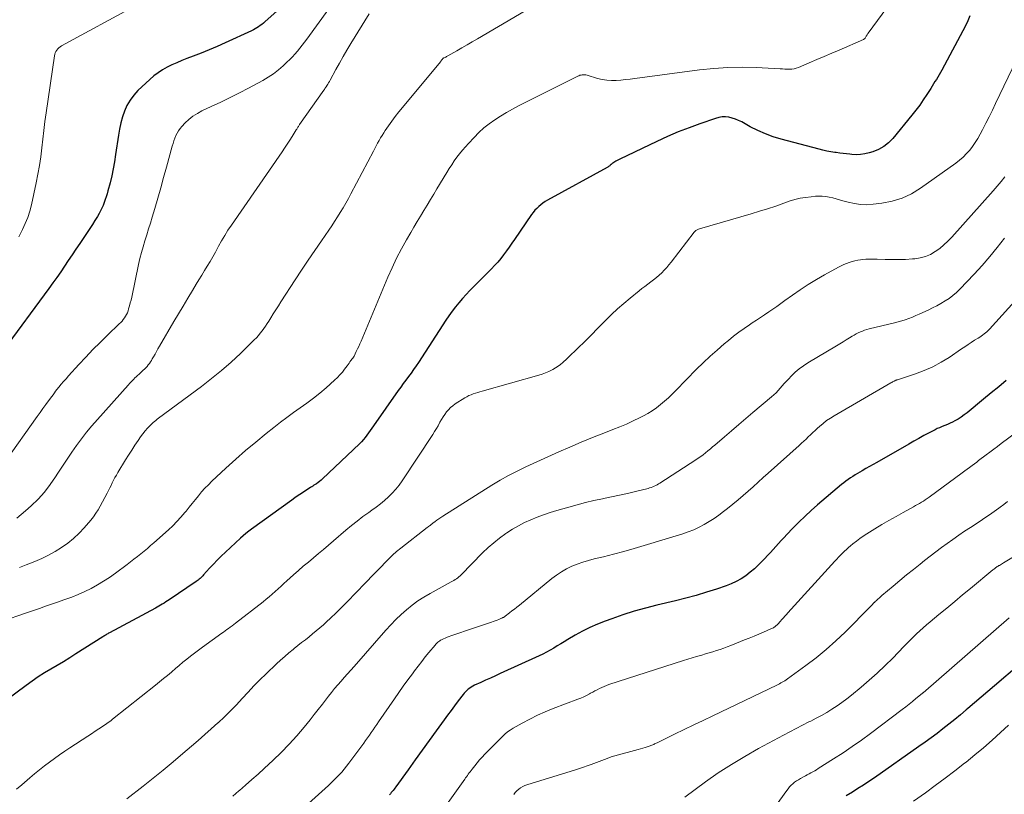
# Model space of a CAD drawing. Units: feet. Extents: x 2049990 to 2055006, y 545000 to 550000.
# Drawn here: x 2050317 to 2050470, y 547265 to 547386 of the extents above; entities that cross this region are included whole.
import ezdxf

# ---------------------------------------------------------------- set-up
doc = ezdxf.new("R2010")
doc.units = ezdxf.units.FT
doc.header["$LTSCALE"] = 100
doc.header["$MEASUREMENT"] = 0
doc.layers.add('CONTOUR INDEX', color=32, linetype='Continuous', lineweight=25)
doc.layers.add('CONTOUR INTERMEDIATE', color=40, linetype='Continuous', lineweight=15)

msp = doc.modelspace()

# ---------------------------------------------------------------- linework, layer by layer
at = {"layer": 'CONTOUR INDEX', "flags": 128}
for points, elevation in [([(2050356.76, 547387.23), (2050354.87, 547385.51), (2050354.63, 547385.3), (2050354.39, 547385.1), (2050354.14, 547384.91), (2050353.88, 547384.72), (2050353.62, 547384.55), (2050353.35, 547384.39), (2050353.07, 547384.24), (2050352.79, 547384.1), (2050348.68, 547382.22), (2050347.45, 547381.67), (2050346.2, 547381.14), (2050344.94, 547380.63), (2050343.68, 547380.14), (2050342.7, 547379.78), (2050341.93, 547379.47), (2050341.16, 547379.15), (2050340.41, 547378.81), (2050339.66, 547378.44), (2050338.94, 547378.04), (2050338.25, 547377.59), (2050337.59, 547377.09), (2050336.97, 547376.55), (2050335.11, 547374.82), (2050334.46, 547374.11), (2050333.88, 547373.35), (2050333.41, 547372.52), (2050333.02, 547371.64), (2050332.72, 547370.72), (2050332.45, 547369.78), (2050332.25, 547368.83), (2050332.08, 547367.87), (2050331.64, 547364.86), (2050331.47, 547363.75), (2050331.26, 547362.65), (2050331.03, 547361.56), (2050330.77, 547360.47), (2050330.45, 547359.23), (2050330.33, 547358.77), (2050330.19, 547358.31), (2050330.04, 547357.86), (2050329.88, 547357.41), (2050329.7, 547356.96), (2050329.51, 547356.53), (2050329.29, 547356.1), (2050329.06, 547355.69), (2050328.8, 547355.24), (2050328.42, 547354.61), (2050328.03, 547353.99), (2050327.64, 547353.37), (2050327.23, 547352.76), (2050326.07, 547351.06), (2050325.47, 547350.18), (2050324.88, 547349.3), (2050324.29, 547348.41), (2050323.7, 547347.53), (2050323.1, 547346.65), (2050322.5, 547345.77), (2050321.88, 547344.91), (2050321.25, 547344.05), (2050314.14, 547334.43)], 860), ([(2050464.49, 547386.44), (2050464.15, 547385.66), (2050463.77, 547384.9), (2050460.12, 547378), (2050459.92, 547377.63), (2050459.71, 547377.27), (2050459.5, 547376.91), (2050459.28, 547376.56), (2050459.05, 547376.2), (2050458.83, 547375.85), (2050458.61, 547375.5), (2050458.39, 547375.15), (2050457.77, 547374.19), (2050457.23, 547373.37), (2050456.67, 547372.57), (2050456.08, 547371.79), (2050455.47, 547371.01), (2050452.51, 547367.39), (2050451.84, 547366.7), (2050451.1, 547366.11), (2050450.27, 547365.66), (2050449.37, 547365.3), (2050448.79, 547365.12), (2050448.13, 547364.97), (2050447.46, 547364.87), (2050446.79, 547364.85), (2050446.12, 547364.88), (2050445.82, 547364.92), (2050445.29, 547364.98), (2050444.76, 547365.04), (2050444.23, 547365.11), (2050443.7, 547365.18), (2050443.5, 547365.2), (2050442.87, 547365.29), (2050442.25, 547365.4), (2050441.63, 547365.54), (2050441.02, 547365.69), (2050435.13, 547367.27), (2050433.89, 547367.65), (2050432.67, 547368.09), (2050431.49, 547368.61), (2050430.33, 547369.2), (2050429, 547369.94), (2050428.52, 547370.17), (2050428.03, 547370.38), (2050427.52, 547370.53), (2050426.99, 547370.66), (2050426.46, 547370.72), (2050425.94, 547370.72), (2050425.42, 547370.64), (2050424.91, 547370.5), (2050422.51, 547369.67), (2050420.81, 547369.04), (2050419.12, 547368.38), (2050417.46, 547367.66), (2050415.81, 547366.91), (2050410.04, 547364.15), (2050409.84, 547364.05), (2050409.64, 547363.94), (2050409.44, 547363.83), (2050409.25, 547363.72), (2050408.98, 547363.55), (2050408.92, 547363.52), (2050408.86, 547363.48), (2050408.81, 547363.43), (2050408.76, 547363.39), (2050408.71, 547363.34), (2050408.66, 547363.3), (2050408.6, 547363.25), (2050408.55, 547363.21), (2050408.47, 547363.14), (2050408.38, 547363.07), (2050408.28, 547362.99), (2050408.18, 547362.93), (2050408.08, 547362.87), (2050398.8, 547357.77), (2050398.44, 547357.56), (2050398.09, 547357.33), (2050397.76, 547357.07), (2050397.43, 547356.8), (2050397.13, 547356.51), (2050396.84, 547356.21), (2050396.58, 547355.88), (2050396.33, 547355.55), (2050393.69, 547351.69), (2050393.27, 547351.09), (2050392.85, 547350.49), (2050392.42, 547349.9), (2050391.98, 547349.31), (2050391.53, 547348.73), (2050391.06, 547348.17), (2050390.57, 547347.63), (2050390.07, 547347.1), (2050387.34, 547344.36), (2050386.74, 547343.75), (2050386.16, 547343.13), (2050385.59, 547342.49), (2050385.03, 547341.84), (2050384.5, 547341.18), (2050383.98, 547340.51), (2050383.48, 547339.81), (2050383, 547339.11), (2050378.73, 547332.57), (2050378.36, 547332.01), (2050377.98, 547331.45), (2050377.58, 547330.9), (2050377.19, 547330.36), (2050376.78, 547329.82), (2050376.38, 547329.27), (2050375.99, 547328.73), (2050375.6, 547328.18), (2050371.72, 547322.71), (2050371.47, 547322.35), (2050371.22, 547321.98), (2050370.96, 547321.62), (2050370.71, 547321.26), (2050370.45, 547320.9), (2050370.17, 547320.56), (2050369.88, 547320.23), (2050369.57, 547319.92), (2050363.82, 547314.46), (2050363.59, 547314.25), (2050363.36, 547314.06), (2050363.12, 547313.88), (2050362.87, 547313.7), (2050362.49, 547313.46), (2050362.42, 547313.41), (2050362.36, 547313.37), (2050362.29, 547313.33), (2050362.22, 547313.28), (2050362.15, 547313.24), (2050362.08, 547313.2), (2050362.01, 547313.16), (2050361.94, 547313.11), (2050361.05, 547312.54), (2050360.54, 547312.2), (2050360.03, 547311.86), (2050359.52, 547311.51), (2050359.02, 547311.15), (2050352.79, 547306.66), (2050352.34, 547306.32), (2050351.9, 547305.97), (2050351.47, 547305.61), (2050351.05, 547305.23), (2050348.71, 547303.07), (2050348.07, 547302.47), (2050347.44, 547301.85), (2050346.84, 547301.21), (2050346.24, 547300.56), (2050345.33, 547299.53), (2050345.2, 547299.39), (2050345.07, 547299.25), (2050344.93, 547299.12), (2050344.78, 547298.99), (2050344.63, 547298.86), (2050344.48, 547298.74), (2050344.32, 547298.63), (2050344.17, 547298.51), (2050339.95, 547295.67), (2050339.69, 547295.5), (2050339.43, 547295.33), (2050339.17, 547295.16), (2050338.9, 547294.99), (2050338.64, 547294.83), (2050338.37, 547294.68), (2050338.09, 547294.52), (2050337.82, 547294.37), (2050330.69, 547290.53), (2050330.56, 547290.46), (2050330.43, 547290.39), (2050330.3, 547290.31), (2050330.17, 547290.23), (2050330.05, 547290.15), (2050329.93, 547290.07), (2050329.8, 547289.99), (2050329.67, 547289.91), (2050325.48, 547287.25), (2050324.51, 547286.64), (2050323.53, 547286.04), (2050322.54, 547285.45), (2050321.55, 547284.88), (2050320.56, 547284.29), (2050319.59, 547283.68), (2050318.65, 547283.04), (2050317.72, 547282.36), (2050314.32, 547279.79)], 840), ([(2050470.14, 547329.74), (2050468.96, 547328.78), (2050467.78, 547327.81), (2050466.61, 547326.85), (2050464.07, 547324.75), (2050463.61, 547324.4), (2050463.14, 547324.06), (2050462.65, 547323.76), (2050462.14, 547323.47), (2050461.75, 547323.27), (2050461.43, 547323.11), (2050461.09, 547322.95), (2050460.76, 547322.81), (2050460.42, 547322.69), (2050460.07, 547322.56), (2050459.74, 547322.42), (2050459.4, 547322.27)], 820), ([(2050459.4, 547322.27), (2050459.08, 547322.11), (2050458.13, 547321.61), (2050457.33, 547321.19), (2050456.54, 547320.76), (2050455.75, 547320.32), (2050454.97, 547319.88), (2050450, 547317.01), (2050449.44, 547316.68), (2050448.87, 547316.36), (2050448.31, 547316.05), (2050447.75, 547315.73), (2050447.38, 547315.52), (2050447.01, 547315.3), (2050446.63, 547315.08), (2050446.26, 547314.85), (2050445.9, 547314.62), (2050445.54, 547314.37), (2050445.19, 547314.12), (2050444.85, 547313.85), (2050444.51, 547313.58), (2050440.8, 547310.43), (2050439.81, 547309.56), (2050438.84, 547308.67), (2050437.89, 547307.74), (2050436.97, 547306.8), (2050436.02, 547305.8), (2050435.58, 547305.34), (2050435.15, 547304.88), (2050434.72, 547304.41), (2050434.3, 547303.94), (2050433.88, 547303.47), (2050433.45, 547303), (2050433.02, 547302.54), (2050432.58, 547302.08), (2050432.23, 547301.71), (2050431.61, 547301.09), (2050430.98, 547300.5), (2050430.31, 547299.95), (2050429.63, 547299.41), (2050428.91, 547298.94), (2050428.16, 547298.5), (2050427.38, 547298.15), (2050426.58, 547297.83), (2050425.08, 547297.33), (2050423.51, 547296.83), (2050421.92, 547296.36), (2050420.32, 547295.92), (2050418.71, 547295.52), (2050415.82, 547294.83), (2050414.04, 547294.38), (2050412.27, 547293.88), (2050410.52, 547293.33), (2050408.78, 547292.73), (2050407.76, 547292.36), (2050406.56, 547291.88), (2050405.37, 547291.36), (2050404.22, 547290.78), (2050403.09, 547290.15), (2050401.96, 547289.48), (2050401.41, 547289.15), (2050400.86, 547288.82), (2050400.31, 547288.49), (2050399.76, 547288.16), (2050399.21, 547287.84), (2050398.65, 547287.53), (2050398.08, 547287.24), (2050397.51, 547286.97), (2050391.44, 547284.2), (2050390.69, 547283.85), (2050389.94, 547283.51), (2050389.18, 547283.17), (2050388.43, 547282.82), (2050387.45, 547282.38), (2050387.19, 547282.25), (2050386.94, 547282.11), (2050386.7, 547281.94), (2050386.46, 547281.77), (2050386.25, 547281.57), (2050386.04, 547281.37), (2050385.84, 547281.15), (2050385.66, 547280.93), (2050384.91, 547279.94), (2050384.36, 547279.21), (2050383.81, 547278.47), (2050383.27, 547277.74), (2050382.73, 547277), (2050381.5, 547275.3), (2050380.41, 547273.79), (2050379.31, 547272.28), (2050378.22, 547270.77), (2050377.13, 547269.25), (2050375.2, 547266.6), (2050375.07, 547266.41), (2050374.93, 547266.23), (2050374.8, 547266.05), (2050374.66, 547265.87), (2050374.51, 547265.69), (2050374.37, 547265.52), (2050374.22, 547265.34)], 820), ([(2050472.18, 547285.6), (2050468.3, 547282.28), (2050467.27, 547281.4), (2050466.24, 547280.53), (2050465.21, 547279.66), (2050464.18, 547278.78), (2050463.89, 547278.54), (2050463, 547277.79), (2050462.11, 547277.06), (2050461.2, 547276.33), (2050460.29, 547275.62), (2050459.37, 547274.91), (2050458.45, 547274.22), (2050457.51, 547273.54), (2050456.56, 547272.87), (2050449.62, 547268.02), (2050448.78, 547267.44), (2050447.93, 547266.87), (2050447.07, 547266.32), (2050446.2, 547265.79), (2050445.23, 547265.2)], 800)]:
    msp.add_lwpolyline(points, dxfattribs=dict(at, elevation=elevation))
at = {"layer": 'CONTOUR INTERMEDIATE', "flags": 128}
for points, elevation in [([(2050457.51, 547395.8), (2050448.66, 547383.75), (2050448.6, 547383.67), (2050448.55, 547383.59), (2050448.5, 547383.5), (2050448.45, 547383.42), (2050448.41, 547383.34), (2050448.36, 547383.25), (2050448.31, 547383.17), (2050448.27, 547383.08), (2050448.24, 547383.05), (2050448.18, 547382.95), (2050448.1, 547382.87), (2050448.01, 547382.8), (2050447.91, 547382.75), (2050444.16, 547381.12), (2050443, 547380.62), (2050441.83, 547380.11), (2050440.66, 547379.62), (2050439.49, 547379.12), (2050437.82, 547378.42), (2050437.48, 547378.3), (2050437.14, 547378.21), (2050436.79, 547378.16), (2050436.43, 547378.15), (2050436.07, 547378.15), (2050435.71, 547378.16), (2050435.34, 547378.18), (2050434.98, 547378.19), (2050431.27, 547378.38), (2050429.06, 547378.43), (2050426.85, 547378.41), (2050424.65, 547378.26), (2050422.44, 547378.02), (2050412.37, 547376.69), (2050411.64, 547376.6), (2050410.91, 547376.52), (2050410.19, 547376.45), (2050409.46, 547376.39), (2050408.73, 547376.38), (2050408.01, 547376.42), (2050407.3, 547376.54), (2050406.59, 547376.71), (2050404.94, 547377.21), (2050404.76, 547377.25), (2050404.58, 547377.28), (2050404.39, 547377.28), (2050404.21, 547377.27), (2050404.03, 547377.23), (2050403.85, 547377.19), (2050403.67, 547377.12), (2050403.5, 547377.05), (2050394.29, 547372.43), (2050393.35, 547371.94), (2050392.42, 547371.42), (2050391.51, 547370.86), (2050390.61, 547370.28), (2050389.75, 547369.66), (2050388.92, 547369), (2050388.13, 547368.28), (2050387.38, 547367.53), (2050386.51, 547366.6), (2050386.04, 547366.08), (2050385.58, 547365.55), (2050385.14, 547365), (2050384.72, 547364.44), (2050384.31, 547363.87), (2050383.91, 547363.29), (2050383.53, 547362.7), (2050383.16, 547362.1), (2050381.61, 547359.55), (2050381.1, 547358.71), (2050380.58, 547357.86), (2050380.07, 547357.01), (2050379.56, 547356.16), (2050379.05, 547355.31), (2050378.54, 547354.46), (2050378.03, 547353.61), (2050377.53, 547352.75), (2050376.88, 547351.64), (2050376.08, 547350.21), (2050375.32, 547348.77), (2050374.62, 547347.29), (2050373.96, 547345.8), (2050369.8, 547335.88), (2050369.62, 547335.47), (2050369.44, 547335.06), (2050369.25, 547334.65), (2050369.06, 547334.25), (2050368.72, 547333.55), (2050368.69, 547333.5), (2050368.66, 547333.44), (2050368.63, 547333.39), (2050368.6, 547333.34), (2050368.56, 547333.29), (2050368.53, 547333.24), (2050368.49, 547333.19), (2050368.45, 547333.14), (2050368.23, 547332.84), (2050368.08, 547332.64), (2050367.94, 547332.44), (2050367.79, 547332.24), (2050367.64, 547332.04), (2050367.25, 547331.5), (2050366.9, 547331.05), (2050366.52, 547330.61), (2050366.12, 547330.2), (2050365.7, 547329.8), (2050364.37, 547328.63), (2050363.4, 547327.8), (2050362.41, 547327), (2050361.39, 547326.24), (2050360.35, 547325.5), (2050359.31, 547324.77), (2050358.28, 547324.02), (2050357.26, 547323.26), (2050356.26, 547322.47), (2050355.03, 547321.49), (2050353.43, 547320.19), (2050351.86, 547318.86), (2050350.31, 547317.5), (2050348.79, 547316.12), (2050346.61, 547314.1), (2050346.06, 547313.56), (2050345.53, 547313.01), (2050345.02, 547312.44), (2050344.53, 547311.85), (2050344.05, 547311.25), (2050343.57, 547310.65), (2050343.09, 547310.05), (2050342.6, 547309.45), (2050342.4, 547309.21), (2050341.8, 547308.51), (2050341.18, 547307.82), (2050340.53, 547307.17), (2050339.85, 547306.54), (2050337.59, 547304.53), (2050337.08, 547304.09), (2050336.58, 547303.65), (2050336.06, 547303.23), (2050335.54, 547302.81), (2050335.02, 547302.39), (2050334.49, 547301.98), (2050333.96, 547301.57), (2050333.43, 547301.17), (2050331.61, 547299.8), (2050330.7, 547299.15), (2050329.78, 547298.54), (2050328.82, 547297.98), (2050327.85, 547297.44), (2050326.85, 547296.96), (2050325.84, 547296.5), (2050324.81, 547296.09), (2050323.76, 547295.71), (2050322.46, 547295.26), (2050321.84, 547295.04), (2050321.21, 547294.83), (2050320.58, 547294.61), (2050319.96, 547294.39), (2050319.33, 547294.17), (2050318.7, 547293.95), (2050318.08, 547293.73), (2050317.45, 547293.52), (2050314.21, 547292.42)], 844), ([(2050398.57, 547389.19), (2050387.9, 547382.88), (2050387.1, 547382.4), (2050386.3, 547381.94), (2050385.5, 547381.47), (2050384.7, 547381.01), (2050383.31, 547380.21), (2050383.2, 547380.15), (2050383.09, 547380.09), (2050382.97, 547380.03), (2050382.86, 547379.97), (2050382.67, 547379.88), (2050382.65, 547379.87), (2050382.63, 547379.86), (2050382.61, 547379.85), (2050382.59, 547379.84), (2050382.53, 547379.78), (2050382.51, 547379.77), (2050382.49, 547379.75), (2050382.48, 547379.73), (2050382.47, 547379.72), (2050382.38, 547379.6), (2050382.32, 547379.52), (2050382.26, 547379.45), (2050382.2, 547379.37), (2050382.14, 547379.3), (2050376.23, 547372.2), (2050375.66, 547371.5), (2050375.11, 547370.79), (2050374.58, 547370.07), (2050374.07, 547369.34), (2050373.58, 547368.62), (2050373.33, 547368.24), (2050373.08, 547367.84), (2050372.84, 547367.45), (2050372.6, 547367.04), (2050372.38, 547366.64), (2050372.15, 547366.23), (2050371.93, 547365.82), (2050371.72, 547365.41), (2050368.22, 547358.78), (2050367.83, 547358.05), (2050367.42, 547357.33), (2050367.01, 547356.61), (2050366.58, 547355.89), (2050366.15, 547355.19), (2050365.7, 547354.49), (2050365.24, 547353.8), (2050364.78, 547353.11), (2050363.64, 547351.46), (2050362.6, 547349.96), (2050361.57, 547348.44), (2050360.56, 547346.92), (2050359.55, 547345.38), (2050357.35, 547342), (2050356.95, 547341.38), (2050356.55, 547340.75), (2050356.15, 547340.12), (2050355.76, 547339.48), (2050355.46, 547339), (2050355.21, 547338.61), (2050354.96, 547338.22), (2050354.69, 547337.84), (2050354.42, 547337.47), (2050354.14, 547337.1), (2050353.85, 547336.74), (2050353.53, 547336.4), (2050353.21, 547336.07), (2050351.04, 547333.95), (2050349.59, 547332.6), (2050348.11, 547331.29), (2050346.57, 547330.04), (2050345.01, 547328.83), (2050338.32, 547323.9), (2050338.11, 547323.73), (2050337.9, 547323.56), (2050337.69, 547323.39), (2050337.5, 547323.2), (2050337.03, 547322.76), (2050336.62, 547322.34), (2050336.23, 547321.91), (2050335.86, 547321.45), (2050335.51, 547320.98), (2050335.15, 547320.45), (2050334.64, 547319.7), (2050334.14, 547318.94), (2050333.65, 547318.17), (2050333.18, 547317.4), (2050331.99, 547315.44), (2050331.76, 547315.05), (2050331.54, 547314.66), (2050331.33, 547314.26), (2050331.13, 547313.85), (2050330.93, 547313.45), (2050330.73, 547313.05), (2050330.53, 547312.64), (2050330.32, 547312.25), (2050329.25, 547310.23), (2050328.92, 547309.66), (2050328.57, 547309.11), (2050328.19, 547308.58), (2050327.77, 547308.06), (2050326.75, 547306.87), (2050325.95, 547306.01), (2050325.1, 547305.2), (2050324.19, 547304.47), (2050323.24, 547303.78), (2050322.24, 547303.17), (2050321.21, 547302.6), (2050320.15, 547302.09), (2050319.07, 547301.63), (2050317.71, 547301.09), (2050316.68, 547300.68)], 848), ([(2050364.82, 547387.54), (2050361.35, 547382.83), (2050361, 547382.35), (2050360.64, 547381.88), (2050360.28, 547381.41), (2050359.91, 547380.95), (2050359.53, 547380.49), (2050359.13, 547380.05), (2050358.72, 547379.62), (2050358.29, 547379.21), (2050357.72, 547378.67), (2050356.97, 547378.03), (2050356.19, 547377.43), (2050355.37, 547376.89), (2050354.52, 547376.39), (2050352.32, 547375.21), (2050350.89, 547374.46), (2050349.44, 547373.72), (2050347.99, 547373.01), (2050346.52, 547372.32), (2050345.06, 547371.65), (2050344.35, 547371.27), (2050343.67, 547370.84), (2050343.05, 547370.34), (2050342.46, 547369.79), (2050341.94, 547369.24), (2050341.66, 547368.91), (2050341.41, 547368.57), (2050341.2, 547368.19), (2050341.01, 547367.81), (2050340.85, 547367.4), (2050340.7, 547366.99), (2050340.57, 547366.58), (2050340.45, 547366.16), (2050339.56, 547362.89), (2050339.11, 547361.29), (2050338.66, 547359.69), (2050338.2, 547358.09), (2050337.74, 547356.49), (2050337.34, 547355.14), (2050337.06, 547354.22), (2050336.78, 547353.3), (2050336.5, 547352.38), (2050336.21, 547351.47), (2050335.93, 547350.55), (2050335.66, 547349.63), (2050335.43, 547348.7), (2050335.22, 547347.76), (2050334.15, 547342.73), (2050334.04, 547342.26), (2050333.93, 547341.8), (2050333.8, 547341.34), (2050333.67, 547340.89), (2050333.57, 547340.57), (2050333.47, 547340.28), (2050333.35, 547340), (2050333.2, 547339.73), (2050333.03, 547339.47), (2050332.84, 547339.23), (2050332.64, 547338.99), (2050332.44, 547338.77), (2050332.22, 547338.55), (2050330.37, 547336.78), (2050329.24, 547335.67), (2050328.12, 547334.55), (2050327.02, 547333.4), (2050325.94, 547332.24), (2050324.31, 547330.46), (2050323.93, 547330.03), (2050323.55, 547329.6), (2050323.19, 547329.16), (2050322.82, 547328.71), (2050322.52, 547328.33), (2050322.32, 547328.07), (2050322.12, 547327.81), (2050321.92, 547327.55), (2050321.72, 547327.28), (2050321.22, 547326.61), (2050320.78, 547326), (2050320.34, 547325.39), (2050319.9, 547324.78), (2050319.47, 547324.17), (2050314.52, 547317.23)], 856), ([(2050371.07, 547386.74), (2050368.21, 547382.12), (2050367.6, 547381.12), (2050367.01, 547380.12), (2050366.44, 547379.1), (2050365.88, 547378.08), (2050364.99, 547376.41), (2050364.88, 547376.21), (2050364.77, 547376.02), (2050364.66, 547375.83), (2050364.54, 547375.64), (2050364.39, 547375.4), (2050364.34, 547375.33), (2050364.3, 547375.27), (2050364.25, 547375.2), (2050364.2, 547375.14), (2050364.15, 547375.07), (2050364.1, 547375), (2050364.06, 547374.94), (2050364.01, 547374.87), (2050360.26, 547369.54), (2050360.19, 547369.44), (2050360.12, 547369.34), (2050360.06, 547369.24), (2050359.99, 547369.14), (2050359.93, 547369.04), (2050359.87, 547368.93), (2050359.8, 547368.83), (2050359.74, 547368.73), (2050359.1, 547367.7), (2050358.72, 547367.09), (2050358.33, 547366.48), (2050357.92, 547365.88), (2050357.52, 547365.28), (2050349.64, 547353.9), (2050349.11, 547353.11), (2050348.6, 547352.3), (2050348.12, 547351.48), (2050347.66, 547350.64), (2050347.54, 547350.41), (2050347.15, 547349.68), (2050346.75, 547348.96), (2050346.33, 547348.24), (2050345.9, 547347.53), (2050345.47, 547346.83), (2050345.04, 547346.12), (2050344.6, 547345.41), (2050344.17, 547344.7), (2050343.58, 547343.73), (2050342.86, 547342.53), (2050342.14, 547341.33), (2050341.43, 547340.13), (2050340.72, 547338.92), (2050338.47, 547335.08), (2050338.23, 547334.68), (2050338, 547334.27), (2050337.77, 547333.85), (2050337.53, 547333.44), (2050337.35, 547333.12), (2050337.21, 547332.87), (2050337.06, 547332.63), (2050336.89, 547332.4), (2050336.72, 547332.17), (2050336.53, 547331.95), (2050336.34, 547331.73), (2050336.14, 547331.53), (2050335.93, 547331.34), (2050335.82, 547331.24), (2050335.56, 547331), (2050335.29, 547330.76), (2050335.03, 547330.52), (2050334.77, 547330.27), (2050334.7, 547330.2), (2050334.41, 547329.91), (2050334.13, 547329.62), (2050333.85, 547329.32), (2050333.57, 547329.02), (2050328.81, 547323.69), (2050327.97, 547322.71), (2050327.14, 547321.72), (2050326.35, 547320.7), (2050325.58, 547319.66), (2050324.83, 547318.6), (2050324.09, 547317.54), (2050323.38, 547316.46), (2050322.67, 547315.37), (2050322.3, 547314.78), (2050321.46, 547313.57), (2050320.56, 547312.41), (2050319.58, 547311.32), (2050318.53, 547310.29), (2050317.64, 547309.47), (2050316.98, 547308.9), (2050316.3, 547308.37)], 852), ([(2050334.89, 547388.07), (2050323.24, 547381.76), (2050323.03, 547381.63), (2050322.83, 547381.48), (2050322.66, 547381.31), (2050322.5, 547381.12), (2050322.36, 547380.91), (2050322.26, 547380.69), (2050322.18, 547380.45), (2050322.13, 547380.21), (2050320.85, 547371.35), (2050320.66, 547369.99), (2050320.48, 547368.63), (2050320.32, 547367.26), (2050320.17, 547365.89), (2050320.01, 547364.53), (2050319.81, 547363.17), (2050319.57, 547361.82), (2050319.29, 547360.47), (2050318.55, 547357.08), (2050318.28, 547356.08), (2050317.97, 547355.1), (2050317.58, 547354.14), (2050317.14, 547353.2), (2050316.58, 547352.1)], 864), ([(2050471.75, 547379.57), (2050468.48, 547372.79), (2050467.98, 547371.77), (2050467.47, 547370.75), (2050466.96, 547369.74), (2050466.44, 547368.72), (2050466.07, 547368.02), (2050465.71, 547367.38), (2050465.32, 547366.75), (2050464.9, 547366.14), (2050464.45, 547365.56), (2050463.95, 547365.01), (2050463.44, 547364.48), (2050462.88, 547364), (2050462.3, 547363.55), (2050456.79, 547359.63), (2050455.39, 547358.78), (2050453.93, 547358.08), (2050452.39, 547357.61), (2050450.78, 547357.3), (2050449.45, 547357.14), (2050448.47, 547357.08), (2050447.49, 547357.1), (2050446.53, 547357.24), (2050445.57, 547357.45), (2050444.72, 547357.7), (2050444.19, 547357.85), (2050443.67, 547357.99), (2050443.14, 547358.12), (2050442.61, 547358.24), (2050442.07, 547358.33), (2050441.53, 547358.39), (2050440.99, 547358.4), (2050440.45, 547358.38), (2050439.8, 547358.32), (2050438.93, 547358.22), (2050438.08, 547358.07), (2050437.24, 547357.86), (2050436.4, 547357.61), (2050435.54, 547357.3), (2050434.28, 547356.87), (2050433.01, 547356.45), (2050431.74, 547356.06), (2050430.46, 547355.67), (2050422.42, 547353.32), (2050422.3, 547353.28), (2050422.19, 547353.23), (2050422.08, 547353.18), (2050421.97, 547353.12), (2050421.87, 547353.05), (2050421.78, 547352.98), (2050421.69, 547352.89), (2050421.61, 547352.8), (2050418.04, 547348.17), (2050417.69, 547347.74), (2050417.33, 547347.32), (2050416.95, 547346.91), (2050416.56, 547346.51), (2050416.15, 547346.14), (2050415.73, 547345.77), (2050415.3, 547345.42), (2050414.86, 547345.08), (2050414.84, 547345.07), (2050414.38, 547344.73), (2050413.93, 547344.38), (2050413.48, 547344.03), (2050413.03, 547343.67), (2050411.66, 547342.57), (2050410.67, 547341.73), (2050409.69, 547340.88), (2050408.74, 547339.99), (2050407.81, 547339.09), (2050404.38, 547335.63), (2050403.74, 547335), (2050403.1, 547334.37), (2050402.45, 547333.75), (2050401.8, 547333.13), (2050401.19, 547332.57), (2050400.83, 547332.26), (2050400.45, 547331.96), (2050400.04, 547331.7), (2050399.62, 547331.46), (2050399.5, 547331.39), (2050399, 547331.15), (2050398.49, 547330.93), (2050397.97, 547330.74), (2050397.44, 547330.57), (2050388.64, 547328.11), (2050388.29, 547328.01), (2050387.94, 547327.9), (2050387.59, 547327.79), (2050387.25, 547327.67), (2050386.91, 547327.54), (2050386.58, 547327.4), (2050386.26, 547327.23), (2050385.94, 547327.04), (2050384.46, 547326.1), (2050384.08, 547325.83), (2050383.72, 547325.54), (2050383.4, 547325.21), (2050383.09, 547324.86), (2050382.82, 547324.48), (2050382.55, 547324.1), (2050382.31, 547323.7), (2050382.08, 547323.29), (2050382.03, 547323.19), (2050381.78, 547322.73), (2050381.52, 547322.27), (2050381.25, 547321.82), (2050380.97, 547321.38), (2050376.22, 547314.16), (2050375.74, 547313.49), (2050375.23, 547312.84), (2050374.67, 547312.23), (2050374.08, 547311.65), (2050373.45, 547311.11), (2050372.82, 547310.58), (2050372.16, 547310.07), (2050371.49, 547309.58), (2050371.01, 547309.24), (2050370.1, 547308.59), (2050369.2, 547307.91), (2050368.33, 547307.21), (2050367.46, 547306.49), (2050365.51, 547304.81), (2050364.73, 547304.15), (2050363.96, 547303.49), (2050363.18, 547302.84), (2050362.39, 547302.19), (2050361.61, 547301.53), (2050360.83, 547300.88), (2050360.06, 547300.21), (2050359.3, 547299.54), (2050358.28, 547298.63), (2050357.82, 547298.21), (2050357.36, 547297.8), (2050356.9, 547297.38), (2050356.45, 547296.96), (2050355.99, 547296.55), (2050355.53, 547296.14), (2050355.06, 547295.75), (2050354.57, 547295.37), (2050350.26, 547292.01), (2050350, 547291.81), (2050349.74, 547291.61), (2050349.47, 547291.42), (2050349.21, 547291.23), (2050348.94, 547291.04), (2050348.68, 547290.85), (2050348.41, 547290.66), (2050348.15, 547290.47), (2050345.14, 547288.3), (2050344.53, 547287.85), (2050343.92, 547287.39), (2050343.31, 547286.92), (2050342.72, 547286.45), (2050342.12, 547285.96), (2050341.54, 547285.48), (2050340.95, 547284.98), (2050340.37, 547284.48), (2050340.32, 547284.44), (2050339.72, 547283.92), (2050339.11, 547283.41), (2050338.49, 547282.9), (2050337.87, 547282.4), (2050331.17, 547277.09), (2050330.96, 547276.92), (2050330.74, 547276.75), (2050330.51, 547276.59), (2050330.29, 547276.44), (2050329.61, 547275.98), (2050329.04, 547275.6), (2050328.47, 547275.23), (2050327.9, 547274.85), (2050327.33, 547274.48), (2050324.54, 547272.68), (2050323.73, 547272.14), (2050322.92, 547271.59), (2050322.13, 547271.02), (2050321.34, 547270.44), (2050320.57, 547269.84), (2050319.81, 547269.23), (2050319.05, 547268.61), (2050318.3, 547267.99), (2050317.04, 547266.92), (2050316.24, 547266.25)], 836), ([(2050469.92, 547361.43), (2050469.34, 547360.69), (2050468.74, 547359.96), (2050468.12, 547359.24), (2050461.66, 547352.04), (2050461.06, 547351.42), (2050460.44, 547350.83), (2050459.78, 547350.29), (2050459.08, 547349.78), (2050458.35, 547349.36), (2050457.58, 547349.02), (2050456.77, 547348.81), (2050455.94, 547348.67), (2050455.54, 547348.64), (2050454.48, 547348.58), (2050453.42, 547348.54), (2050452.35, 547348.54), (2050451.29, 547348.57), (2050450.04, 547348.62), (2050449.46, 547348.63), (2050448.89, 547348.63), (2050448.31, 547348.59), (2050447.73, 547348.54), (2050447.49, 547348.51), (2050447.04, 547348.44), (2050446.59, 547348.35), (2050446.15, 547348.24), (2050445.71, 547348.1), (2050445.29, 547347.94), (2050444.87, 547347.76), (2050444.46, 547347.57), (2050444.05, 547347.36), (2050441.89, 547346.17), (2050440.61, 547345.43), (2050439.34, 547344.66), (2050438.09, 547343.85), (2050436.87, 547343.01), (2050435.7, 547342.17), (2050435.07, 547341.72), (2050434.45, 547341.28), (2050433.82, 547340.84), (2050433.19, 547340.41), (2050432.55, 547339.97), (2050431.92, 547339.54), (2050431.28, 547339.12), (2050430.64, 547338.69), (2050430.22, 547338.41), (2050429.37, 547337.83), (2050428.54, 547337.24), (2050427.73, 547336.62), (2050426.94, 547335.98), (2050426.27, 547335.43), (2050425.16, 547334.48), (2050424.08, 547333.52), (2050423.02, 547332.52), (2050421.99, 547331.49), (2050418.75, 547328.18), (2050418.18, 547327.62), (2050417.59, 547327.06), (2050416.99, 547326.53), (2050416.38, 547326.01), (2050415.74, 547325.51), (2050415.09, 547325.05), (2050414.4, 547324.64), (2050413.7, 547324.25), (2050413.12, 547323.95), (2050412.1, 547323.46), (2050411.07, 547322.98), (2050410.03, 547322.54), (2050408.98, 547322.12), (2050407.56, 547321.57), (2050405.79, 547320.87), (2050404.04, 547320.16), (2050402.29, 547319.41), (2050400.56, 547318.65), (2050395.42, 547316.32), (2050394.06, 547315.68), (2050392.73, 547314.99), (2050391.42, 547314.26), (2050390.14, 547313.48), (2050382.51, 547308.66), (2050382.21, 547308.46), (2050381.91, 547308.26), (2050381.61, 547308.06), (2050381.32, 547307.84), (2050380.96, 547307.57), (2050380.85, 547307.49), (2050380.75, 547307.41), (2050380.64, 547307.33), (2050380.53, 547307.24), (2050380.43, 547307.16), (2050380.32, 547307.08), (2050380.22, 547306.99), (2050380.11, 547306.91), (2050376, 547303.7), (2050375.78, 547303.52), (2050375.55, 547303.34), (2050375.33, 547303.16), (2050375.12, 547302.98), (2050374.9, 547302.79), (2050374.69, 547302.6), (2050374.49, 547302.41), (2050374.29, 547302.21), (2050370.1, 547297.91), (2050369.39, 547297.18), (2050368.69, 547296.46), (2050367.99, 547295.73), (2050367.29, 547295), (2050366.58, 547294.28), (2050365.86, 547293.57), (2050365.13, 547292.87), (2050364.38, 547292.19), (2050363.95, 547291.8), (2050363.4, 547291.32), (2050362.85, 547290.84), (2050362.28, 547290.38), (2050361.72, 547289.92), (2050361.15, 547289.46), (2050360.57, 547289.01), (2050360, 547288.55), (2050359.43, 547288.1), (2050359.24, 547287.95), (2050358.58, 547287.41), (2050357.94, 547286.86), (2050357.3, 547286.3), (2050356.68, 547285.72), (2050355.03, 547284.16), (2050354.08, 547283.23), (2050353.14, 547282.29), (2050352.23, 547281.32), (2050351.33, 547280.33), (2050350.43, 547279.35), (2050349.51, 547278.39), (2050348.55, 547277.47), (2050347.58, 547276.56), (2050347.54, 547276.52), (2050346.52, 547275.61), (2050345.51, 547274.71), (2050344.48, 547273.81), (2050343.45, 547272.92), (2050342.1, 547271.76), (2050340.58, 547270.47), (2050339.04, 547269.2), (2050337.49, 547267.95), (2050335.92, 547266.72), (2050333.37, 547264.75)], 832), ([(2050469.84, 547351.86), (2050468.72, 547350.42), (2050467.56, 547349.01), (2050466.36, 547347.64), (2050465.12, 547346.29), (2050462.92, 547343.97), (2050462.39, 547343.45), (2050461.83, 547342.96), (2050461.24, 547342.52), (2050460.62, 547342.11), (2050459.98, 547341.73), (2050459.33, 547341.37), (2050458.67, 547341.03), (2050458, 547340.71), (2050457.15, 547340.31), (2050456.61, 547340.07), (2050456.07, 547339.84), (2050455.53, 547339.62), (2050454.98, 547339.4), (2050454.43, 547339.2), (2050453.87, 547339.02), (2050453.31, 547338.86), (2050452.74, 547338.71), (2050448.8, 547337.76), (2050448.46, 547337.67), (2050448.11, 547337.56), (2050447.78, 547337.44), (2050447.45, 547337.3), (2050447.12, 547337.14), (2050446.8, 547336.98), (2050446.49, 547336.8), (2050446.18, 547336.62), (2050445.77, 547336.38), (2050445.26, 547336.07), (2050444.75, 547335.76), (2050444.23, 547335.46), (2050443.72, 547335.15), (2050439.26, 547332.49), (2050438.58, 547332.05), (2050437.93, 547331.57), (2050437.32, 547331.04), (2050436.73, 547330.47), (2050436.27, 547329.98), (2050435.94, 547329.63), (2050435.62, 547329.28), (2050435.31, 547328.92), (2050434.99, 547328.55), (2050434.68, 547328.19), (2050434.35, 547327.85), (2050434, 547327.52), (2050433.64, 547327.2), (2050430.75, 547324.77), (2050429.64, 547323.84), (2050428.53, 547322.9), (2050427.43, 547321.95), (2050426.32, 547321), (2050424.84, 547319.72), (2050424.48, 547319.42), (2050424.12, 547319.11), (2050423.75, 547318.81), (2050423.38, 547318.51), (2050423.01, 547318.22), (2050422.63, 547317.94), (2050422.24, 547317.67), (2050421.85, 547317.41), (2050416.27, 547313.81), (2050416.06, 547313.68), (2050415.84, 547313.55), (2050415.62, 547313.44), (2050415.39, 547313.33), (2050415.16, 547313.23), (2050414.92, 547313.14), (2050414.68, 547313.06), (2050414.44, 547312.99), (2050412.46, 547312.5), (2050411.22, 547312.21), (2050409.97, 547311.92), (2050408.73, 547311.65), (2050407.48, 547311.39), (2050407.33, 547311.36), (2050406.01, 547311.08), (2050404.69, 547310.78), (2050403.39, 547310.44), (2050402.09, 547310.07), (2050400.23, 547309.53), (2050399.21, 547309.21), (2050398.2, 547308.87), (2050397.21, 547308.49), (2050396.21, 547308.1), (2050395.24, 547307.66), (2050394.3, 547307.18), (2050393.38, 547306.65), (2050392.48, 547306.07), (2050392.3, 547305.95), (2050391.36, 547305.27), (2050390.44, 547304.54), (2050389.56, 547303.77), (2050388.71, 547302.96), (2050385.37, 547299.57), (2050385.2, 547299.4), (2050385.02, 547299.24), (2050384.83, 547299.09), (2050384.64, 547298.95), (2050384.45, 547298.81), (2050384.24, 547298.68), (2050384.04, 547298.56), (2050383.83, 547298.44), (2050380.54, 547296.67), (2050379.57, 547296.1), (2050378.63, 547295.5), (2050377.73, 547294.83), (2050376.85, 547294.12), (2050376.02, 547293.37), (2050375.2, 547292.59), (2050374.42, 547291.78), (2050373.66, 547290.95), (2050368.71, 547285.31), (2050368.21, 547284.74), (2050367.7, 547284.17), (2050367.2, 547283.59), (2050366.69, 547283.02), (2050366.19, 547282.44), (2050365.7, 547281.86), (2050365.22, 547281.27), (2050364.74, 547280.67), (2050364.42, 547280.25), (2050363.79, 547279.44), (2050363.15, 547278.63), (2050362.51, 547277.83), (2050361.87, 547277.03), (2050360.94, 547275.88), (2050359.8, 547274.53), (2050358.62, 547273.22), (2050357.39, 547271.95), (2050356.12, 547270.73), (2050354.74, 547269.44), (2050353.79, 547268.57), (2050352.83, 547267.72), (2050351.86, 547266.87), (2050350.88, 547266.04), (2050350.79, 547265.96), (2050349.85, 547265.17)], 828), ([(2050471.46, 547342.1), (2050467.51, 547337.73), (2050467.32, 547337.53), (2050467.12, 547337.34), (2050466.91, 547337.15), (2050466.69, 547336.98), (2050466.46, 547336.82), (2050466.23, 547336.65), (2050466, 547336.5), (2050465.76, 547336.35), (2050465.21, 547336), (2050464.7, 547335.67), (2050464.2, 547335.34), (2050463.69, 547335), (2050463.19, 547334.67), (2050461.26, 547333.35), (2050460.01, 547332.58), (2050458.72, 547331.88), (2050457.38, 547331.29), (2050456, 547330.77), (2050453.23, 547329.88), (2050453.21, 547329.87), (2050453.19, 547329.86), (2050453.16, 547329.85), (2050453.14, 547329.85), (2050453.04, 547329.82), (2050453.02, 547329.81), (2050453, 547329.8), (2050452.98, 547329.79), (2050452.95, 547329.78), (2050452.72, 547329.67), (2050452.59, 547329.6), (2050452.45, 547329.53), (2050452.32, 547329.46), (2050452.19, 547329.38), (2050443.39, 547324.28), (2050442.79, 547323.91), (2050442.2, 547323.51), (2050441.65, 547323.08), (2050441.1, 547322.62), (2050440.77, 547322.32), (2050440.41, 547322), (2050440.05, 547321.67), (2050439.7, 547321.33), (2050439.35, 547320.99), (2050439, 547320.65), (2050438.64, 547320.32), (2050438.28, 547319.99), (2050437.92, 547319.66), (2050433.12, 547315.34), (2050432.35, 547314.65), (2050431.57, 547313.95), (2050430.79, 547313.25), (2050430, 547312.56), (2050429.22, 547311.87), (2050428.42, 547311.19), (2050427.62, 547310.53), (2050426.81, 547309.87), (2050426.19, 547309.38), (2050425.46, 547308.83), (2050424.72, 547308.31), (2050423.95, 547307.82), (2050423.17, 547307.36), (2050422.36, 547306.94), (2050421.53, 547306.56), (2050420.69, 547306.23), (2050419.82, 547305.93), (2050413.85, 547304.11), (2050412.27, 547303.64), (2050410.68, 547303.19), (2050409.08, 547302.77), (2050407.48, 547302.37), (2050406.06, 547302.03), (2050405.17, 547301.8), (2050404.29, 547301.53), (2050403.43, 547301.21), (2050402.57, 547300.87), (2050401.75, 547300.47), (2050400.95, 547300.03), (2050400.19, 547299.52), (2050399.45, 547298.97), (2050394.42, 547294.85), (2050394.04, 547294.54), (2050393.65, 547294.23), (2050393.27, 547293.93), (2050392.88, 547293.63), (2050392.23, 547293.13), (2050392.16, 547293.08), (2050392.09, 547293.03), (2050392.02, 547292.99), (2050391.95, 547292.94), (2050391.87, 547292.9), (2050391.8, 547292.86), (2050391.72, 547292.82), (2050391.64, 547292.79), (2050391.23, 547292.61), (2050390.95, 547292.49), (2050390.66, 547292.38), (2050390.37, 547292.28), (2050390.08, 547292.17), (2050388.83, 547291.75), (2050387.91, 547291.45), (2050386.99, 547291.14), (2050386.07, 547290.83), (2050385.15, 547290.52), (2050383.79, 547290.06), (2050383.49, 547289.96), (2050383.19, 547289.84), (2050382.9, 547289.72), (2050382.61, 547289.59), (2050382.33, 547289.46), (2050382.18, 547289.38), (2050382.04, 547289.3), (2050381.9, 547289.21), (2050381.77, 547289.1), (2050381.65, 547288.99), (2050381.53, 547288.88), (2050381.42, 547288.75), (2050381.31, 547288.63), (2050380.37, 547287.48), (2050379.8, 547286.78), (2050379.24, 547286.06), (2050378.69, 547285.35), (2050378.14, 547284.62), (2050377.79, 547284.17), (2050377.08, 547283.21), (2050376.38, 547282.24), (2050375.69, 547281.27), (2050375.01, 547280.29), (2050372.53, 547276.68), (2050372.24, 547276.26), (2050371.96, 547275.85), (2050371.67, 547275.44), (2050371.39, 547275.03), (2050371.1, 547274.61), (2050370.81, 547274.2), (2050370.52, 547273.8), (2050370.22, 547273.39), (2050367.91, 547270.27), (2050367.55, 547269.8), (2050367.18, 547269.34), (2050366.8, 547268.9), (2050366.41, 547268.46), (2050366.01, 547268.03), (2050365.6, 547267.61), (2050365.17, 547267.2), (2050364.74, 547266.81), (2050359.07, 547261.74)], 824), ([(2050480.48, 547328.21), (2050469.36, 547319.95), (2050468.77, 547319.51), (2050468.18, 547319.07), (2050467.59, 547318.63), (2050467, 547318.18), (2050465.84, 547317.32), (2050465.73, 547317.23), (2050465.6, 547317.13), (2050465.59, 547317.11), (2050465.57, 547317.1), (2050465.55, 547317.09), (2050465.54, 547317.07), (2050464.81, 547316.53), (2050464.43, 547316.25), (2050464.05, 547315.97), (2050463.67, 547315.69), (2050463.29, 547315.41), (2050458.12, 547311.62), (2050457.83, 547311.41), (2050457.54, 547311.21), (2050457.24, 547311.02), (2050456.95, 547310.83), (2050456.64, 547310.65), (2050456.34, 547310.47), (2050456.03, 547310.3), (2050455.72, 547310.13), (2050454.1, 547309.25), (2050452.99, 547308.63), (2050451.88, 547308), (2050450.78, 547307.35), (2050449.7, 547306.68), (2050448.46, 547305.91), (2050447.9, 547305.54), (2050447.35, 547305.17), (2050446.82, 547304.77), (2050446.29, 547304.36), (2050445.93, 547304.06), (2050445.6, 547303.79), (2050445.27, 547303.51), (2050444.96, 547303.21), (2050444.66, 547302.91), (2050444.36, 547302.61), (2050444.06, 547302.3), (2050443.77, 547301.98), (2050443.48, 547301.67), (2050436.19, 547293.65), (2050435.95, 547293.38), (2050435.72, 547293.12), (2050435.48, 547292.85), (2050435.24, 547292.58), (2050435, 547292.31), (2050434.88, 547292.18), (2050434.76, 547292.05), (2050434.64, 547291.92), (2050434.52, 547291.8), (2050434.46, 547291.74), (2050434.36, 547291.65), (2050434.26, 547291.56), (2050434.15, 547291.48), (2050434.04, 547291.4), (2050433.92, 547291.33), (2050433.8, 547291.26), (2050433.68, 547291.2), (2050433.55, 547291.14), (2050432.36, 547290.62), (2050431.64, 547290.31), (2050430.91, 547290.01), (2050430.18, 547289.71), (2050429.45, 547289.42), (2050427.31, 547288.57), (2050426.75, 547288.36), (2050426.2, 547288.15), (2050425.63, 547287.96), (2050425.07, 547287.77), (2050424.5, 547287.59), (2050423.94, 547287.42), (2050423.37, 547287.25), (2050422.8, 547287.08), (2050422.61, 547287.02), (2050421.95, 547286.83), (2050421.29, 547286.63), (2050420.63, 547286.42), (2050419.97, 547286.21), (2050408.35, 547282.48), (2050407.97, 547282.35), (2050407.6, 547282.2), (2050407.24, 547282.04), (2050406.88, 547281.87), (2050406.53, 547281.69), (2050406.18, 547281.5), (2050405.83, 547281.32), (2050405.48, 547281.13), (2050405.31, 547281.03), (2050404.87, 547280.8), (2050404.43, 547280.59), (2050403.98, 547280.39), (2050403.52, 547280.21), (2050399.68, 547278.76), (2050398.44, 547278.26), (2050397.22, 547277.72), (2050396.03, 547277.13), (2050394.85, 547276.5), (2050393.46, 547275.71), (2050393.01, 547275.42), (2050392.58, 547275.12), (2050392.17, 547274.78), (2050391.78, 547274.42), (2050389.03, 547271.65), (2050388.63, 547271.22), (2050388.23, 547270.79), (2050387.85, 547270.34), (2050387.49, 547269.88), (2050387.06, 547269.33), (2050386.92, 547269.14), (2050386.77, 547268.95), (2050386.63, 547268.75), (2050386.48, 547268.56), (2050386.34, 547268.37), (2050386.2, 547268.17), (2050386.06, 547267.98), (2050385.92, 547267.78), (2050381.12, 547261.07)], 816), ([(2050470.35, 547310.95), (2050469.77, 547310.5), (2050469.17, 547310.05), (2050468.96, 547309.9), (2050468.25, 547309.39), (2050467.53, 547308.89), (2050466.81, 547308.4), (2050466.08, 547307.91), (2050464.58, 547306.92), (2050463.66, 547306.31), (2050462.75, 547305.69), (2050461.84, 547305.06), (2050460.94, 547304.42), (2050460.05, 547303.77), (2050459.16, 547303.11), (2050458.29, 547302.44), (2050457.42, 547301.76), (2050456.75, 547301.23), (2050455.69, 547300.39), (2050454.64, 547299.54), (2050453.6, 547298.67), (2050452.57, 547297.81), (2050450.81, 547296.32), (2050450.65, 547296.19), (2050450.5, 547296.06), (2050450.35, 547295.93), (2050450.2, 547295.8), (2050450.05, 547295.66), (2050449.9, 547295.53), (2050449.76, 547295.39), (2050449.62, 547295.25), (2050449.6, 547295.23), (2050449.46, 547295.08), (2050449.31, 547294.93), (2050449.16, 547294.78), (2050449.01, 547294.63), (2050445.09, 547290.66), (2050443.64, 547289.27), (2050442.15, 547287.93), (2050440.59, 547286.66), (2050438.99, 547285.44), (2050436.11, 547283.36), (2050435.91, 547283.22), (2050435.71, 547283.09), (2050435.51, 547282.97), (2050435.3, 547282.85), (2050435.09, 547282.74), (2050434.88, 547282.63), (2050434.66, 547282.52), (2050434.45, 547282.42), (2050424.51, 547277.65), (2050423.02, 547276.93), (2050421.53, 547276.22), (2050420.04, 547275.49), (2050418.55, 547274.77), (2050415.85, 547273.45), (2050415.71, 547273.39), (2050415.58, 547273.32), (2050415.44, 547273.26), (2050415.31, 547273.19), (2050415.17, 547273.13), (2050415.03, 547273.08), (2050414.89, 547273.02), (2050414.75, 547272.97), (2050414.32, 547272.83), (2050413.96, 547272.71), (2050413.6, 547272.6), (2050413.24, 547272.49), (2050412.87, 547272.39), (2050409.29, 547271.42), (2050408.87, 547271.3), (2050408.46, 547271.17), (2050408.05, 547271.02), (2050407.64, 547270.86), (2050407.24, 547270.7), (2050406.83, 547270.54), (2050406.42, 547270.39), (2050406.02, 547270.24), (2050405.6, 547270.09), (2050404.99, 547269.87), (2050404.37, 547269.66), (2050403.75, 547269.45), (2050403.13, 547269.25), (2050395.61, 547266.93), (2050395.27, 547266.8), (2050394.94, 547266.64), (2050394.62, 547266.45), (2050394.33, 547266.23), (2050394.05, 547265.98), (2050393.79, 547265.72), (2050393.56, 547265.43)], 812), ([(2050472.64, 547303.18), (2050469.69, 547301.39), (2050469.54, 547301.29), (2050469.38, 547301.2), (2050469.22, 547301.11), (2050469.06, 547301.02), (2050468.99, 547300.98), (2050468.86, 547300.91), (2050468.74, 547300.83), (2050468.63, 547300.75), (2050468.51, 547300.67), (2050468.4, 547300.58), (2050468.29, 547300.5), (2050468.18, 547300.41), (2050468.07, 547300.32), (2050464.57, 547297.44), (2050463.34, 547296.42), (2050462.11, 547295.41), (2050460.88, 547294.39), (2050459.65, 547293.37), (2050458.28, 547292.23), (2050457.74, 547291.78), (2050457.21, 547291.32), (2050456.7, 547290.85), (2050456.19, 547290.36), (2050455.68, 547289.88), (2050455.19, 547289.38), (2050454.69, 547288.89), (2050454.2, 547288.39), (2050452.48, 547286.62), (2050451.29, 547285.44), (2050450.07, 547284.28), (2050448.82, 547283.16), (2050447.55, 547282.07), (2050446.08, 547280.85), (2050445.34, 547280.27), (2050444.59, 547279.7), (2050443.82, 547279.17), (2050443.03, 547278.66), (2050442.22, 547278.17), (2050441.41, 547277.7), (2050440.58, 547277.26), (2050439.74, 547276.82), (2050439.45, 547276.68), (2050438.46, 547276.18), (2050437.48, 547275.67), (2050436.5, 547275.16), (2050435.52, 547274.64), (2050431.59, 547272.53), (2050429.47, 547271.33), (2050427.39, 547270.08), (2050425.36, 547268.75), (2050423.37, 547267.35), (2050420.13, 547264.98)], 808), ([(2050470.57, 547292.85), (2050457.21, 547281.23), (2050457.16, 547281.2), (2050457.12, 547281.16), (2050457.08, 547281.13), (2050457.04, 547281.09), (2050456.08, 547280.3), (2050455.56, 547279.87), (2050455.03, 547279.45), (2050454.5, 547279.03), (2050453.96, 547278.62), (2050449.01, 547274.9), (2050447.61, 547273.87), (2050446.19, 547272.87), (2050444.75, 547271.89), (2050443.29, 547270.94), (2050440.91, 547269.42), (2050440.63, 547269.24), (2050440.35, 547269.07), (2050440.06, 547268.91), (2050439.77, 547268.75), (2050439.48, 547268.6), (2050439.19, 547268.45), (2050438.9, 547268.29), (2050438.61, 547268.14), (2050438.12, 547267.87), (2050437.81, 547267.7), (2050437.51, 547267.51), (2050437.23, 547267.3), (2050436.95, 547267.07), (2050436.69, 547266.83), (2050436.45, 547266.58), (2050436.22, 547266.31), (2050436, 547266.03), (2050429.39, 547256.83)], 804), ([(2050470.49, 547276.19), (2050469.23, 547275.02), (2050467.93, 547273.84), (2050466.6, 547272.68), (2050465.25, 547271.55), (2050463.88, 547270.44), (2050463.65, 547270.26), (2050462.14, 547269.09), (2050460.63, 547267.93), (2050459.09, 547266.8), (2050457.55, 547265.67), (2050455.71, 547264.36)], 796)]:
    msp.add_lwpolyline(points, dxfattribs=dict(at, elevation=elevation))

doc.saveas('drawing.dxf')
